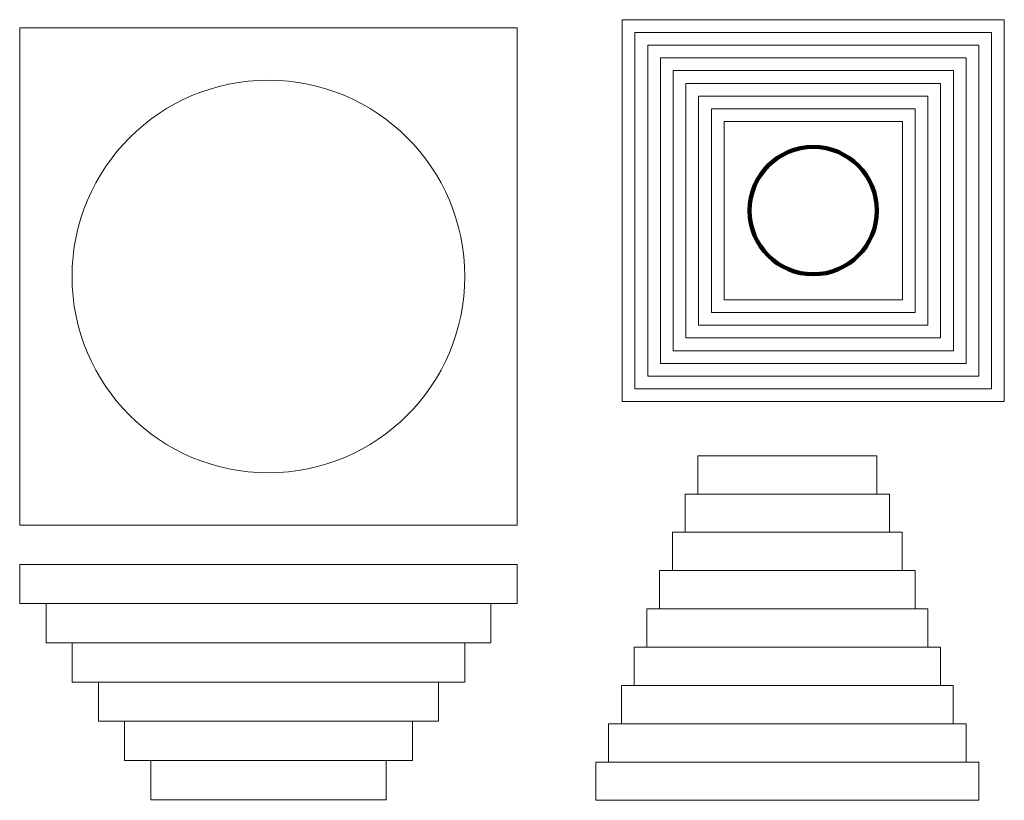
# Model space of a CAD drawing. Units: inches. Extents: x -28 to 728, y 5 to 605.
import ezdxf

# ---------------------------------------------------------------- set-up
doc = ezdxf.new("R2010")
doc.units = ezdxf.units.IN
doc.header["$MEASUREMENT"] = 0
doc.layers.add('Layer 1', color=7, linetype='Continuous')

msp = doc.modelspace()

# ---------------------------------------------------------------- linework, layer by layer
at = {"layer": 'Layer 1', "lineweight": 9}
for points in [[(728.49, 311.55), (435.09, 311.55), (435.09, 604.95), (728.49, 604.95), (728.49, 311.55)], [(718.71, 321.33), (444.87, 321.33), (444.87, 595.17), (718.71, 595.17), (718.71, 321.33)], [(708.93, 331.11), (454.65, 331.11), (454.65, 585.39), (708.93, 585.39), (708.93, 331.11)], [(699.15, 340.89), (464.43, 340.89), (464.43, 575.61), (699.15, 575.61), (699.15, 340.89)], [(689.37, 350.67), (474.21, 350.67), (474.21, 565.83), (689.37, 565.83), (689.37, 350.67)], [(679.59, 360.45), (483.99, 360.45), (483.99, 556.05), (679.59, 556.05), (679.59, 360.45)], [(669.81, 370.23), (493.77, 370.23), (493.77, 546.27), (669.81, 546.27), (669.81, 370.23)], [(660.03, 380.01), (503.55, 380.01), (503.55, 536.49), (660.03, 536.49), (660.03, 380.01)], [(650.25, 389.79), (513.33, 389.79), (513.33, 526.71), (650.25, 526.71), (650.25, 389.79)], [(493.25, 269.96), (630.5, 269.96), (630.5, 240.55), (493.25, 240.55), (493.25, 269.96)], [(483.45, 240.55), (640.3, 240.55), (640.3, 211.14), (483.45, 211.14), (483.45, 240.55)], [(473.65, 211.14), (650.11, 211.14), (650.11, 181.73), (473.65, 181.73), (473.65, 211.14)], [(463.84, 181.73), (659.91, 181.73), (659.91, 152.32), (463.84, 152.32), (463.84, 181.73)], [(454.04, 152.32), (669.71, 152.32), (669.71, 122.91), (454.04, 122.91), (454.04, 152.32)], [(444.24, 122.91), (679.52, 122.91), (679.52, 93.5), (444.24, 93.5), (444.24, 122.91)], [(434.43, 93.5), (689.32, 93.5), (689.32, 64.09), (434.43, 64.09), (434.43, 93.5)], [(424.63, 64.09), (699.12, 64.09), (699.12, 34.68), (424.63, 34.68), (424.63, 64.09)], [(414.83, 34.68), (708.93, 34.68), (708.93, 5.27), (414.83, 5.27), (414.83, 34.68)]]:
    msp.add_lwpolyline(points, dxfattribs=at)
at = {"layer": 'Layer 1', "color": 7, "lineweight": 9}
for points in [[(354.39, 216.68), (-27.57, 216.68), (-27.57, 598.64), (354.39, 598.64), (354.39, 216.68)], [(354.39, 156.4), (-27.38, 156.4), (-27.38, 186.54), (354.39, 186.54), (354.39, 156.4)], [(334.3, 126.26), (-7.29, 126.26), (-7.29, 156.4), (334.3, 156.4), (334.3, 126.26)], [(314.21, 96.12), (12.8, 96.12), (12.8, 126.26), (314.21, 126.26), (314.21, 96.12)], [(294.11, 65.98), (32.9, 65.98), (32.9, 96.12), (294.11, 96.12), (294.11, 65.98)], [(274.02, 35.84), (52.99, 35.84), (52.99, 65.98), (274.02, 65.98), (274.02, 35.84)], [(253.93, 5.7), (73.09, 5.7), (73.09, 35.84), (253.93, 35.84), (253.93, 5.7)]]:
    msp.add_lwpolyline(points, dxfattribs=at)
msp.add_open_spline([(314.19, 407.66), (314.19, 324.39), (246.68, 256.88), (163.41, 256.88), (80.14, 256.88), (12.64, 324.39), (12.64, 407.66), (12.64, 490.93), (80.14, 558.43), (163.41, 558.43), (246.68, 558.43), (314.19, 490.93), (314.19, 407.66)], degree=3, knots=[0, 0, 0, 0, 1, 1, 1, 2, 2, 2, 3, 3, 3, 4, 4, 4, 4], dxfattribs=at)
at = {"layer": 'Layer 1', "linetype": 'Continuous', "lineweight": 90}
msp.add_open_spline([(630.69, 458.25), (630.69, 431.24), (608.79, 409.35), (581.79, 409.35), (554.78, 409.35), (532.89, 431.24), (532.89, 458.25), (532.89, 485.26), (554.78, 507.15), (581.79, 507.15), (608.79, 507.15), (630.69, 485.26), (630.69, 458.25)], degree=3, knots=[0, 0, 0, 0, 1, 1, 1, 2, 2, 2, 3, 3, 3, 4, 4, 4, 4], dxfattribs=at)

doc.saveas('drawing.dxf')
